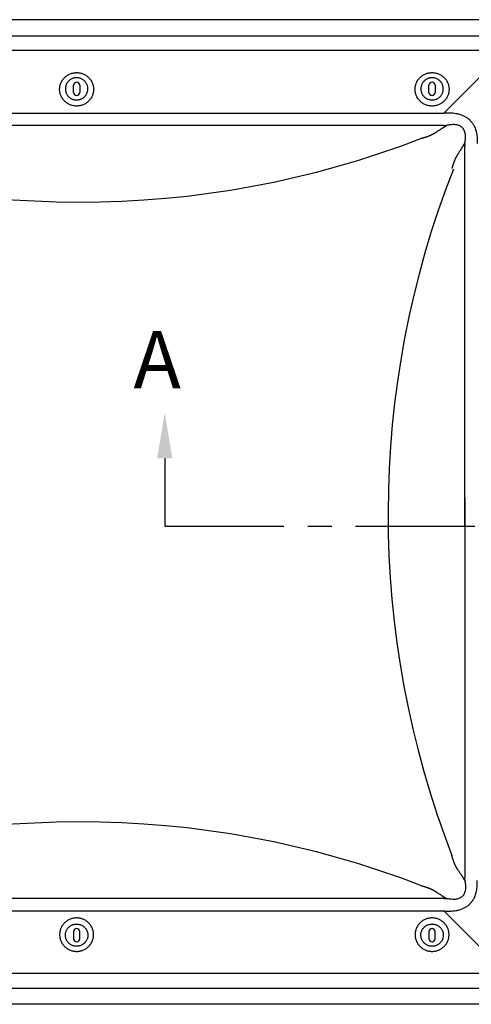
# Model space of a CAD drawing. Units: millimetres. Extents: x -800 to 3587, y -50 to 1535.
# Drawn here: x 351 to 470, y 1046 to 1304 of the extents above; entities that cross this region are included whole.
import ezdxf

# ---------------------------------------------------------------- set-up
doc = ezdxf.new("R2010")
doc.units = ezdxf.units.MM
doc.header["$LTSCALE"] = 50
doc.header["$MEASUREMENT"] = 0
doc.linetypes.add('CENTER', pattern=[2, 1.25, -0.25, 0.25, -0.25])
for name, color, linetype in [('VELUX_INFO', 7, 'CONTINUOUS'), ('VELUX_ROOFWINDOW', 2, 'CONTINUOUS'), ('VELUX_TEXT', 7, 'CONTINUOUS')]:
    doc.layers.add(name, color=color, linetype=linetype)
doc.styles.add('Verdana', font='verdana.ttf')

msp = doc.modelspace()

# ---------------------------------------------------------------- linework, layer by layer
at = {"layer": 'VELUX_INFO', "linetype": 'CENTER', "ltscale": 0.5}
msp.add_lwpolyline([(389.36, 1189.31), (389.36, 1171.54), (583.35, 1171.54)], dxfattribs=at)
at = {"layer": 'VELUX_INFO', "ltscale": 0.5}
msp.add_solid([(391.36, 1189.31), (387.36, 1189.31), (389.36, 1201.31)], dxfattribs=at)
at = {"layer": 'VELUX_ROOFWINDOW'}
for p, q in [((490.97, 1304.29), (242.38, 1304.29)), ((245.81, 1300.04), (478.9, 1300.04)), ((478.9, 1296.21), (254.44, 1296.21)), ((462.52, 1279.82), (478.9, 1296.21)), ((365.46, 1285.24), (365.46, 1287.09)), ((365.46, 1285.24), (365.46, 1287.09)), ((367.08, 1287.09), (367.08, 1285.24)), ((367.08, 1287.09), (367.08, 1285.24)), ((458.6, 1285.24), (458.6, 1287.09)), ((460.23, 1287.09), (460.23, 1285.24)), ((268.34, 1279.82), (462.52, 1279.82)), ((462.52, 1276.6), (267, 1276.6)), ((467.97, 1171.54), (467.97, 1271.14)), ((467.97, 1179.04), (467.97, 1079.43)), ((462.52, 1073.97), (267, 1073.97)), ((268.34, 1070.75), (462.52, 1070.75)), ((462.52, 1070.75), (478.9, 1054.36)), ((365.46, 1065.33), (365.46, 1063.48)), ((367.08, 1063.48), (367.08, 1065.33)), ((458.6, 1065.33), (458.6, 1063.48)), ((460.23, 1063.48), (460.23, 1065.33)), ((478.9, 1054.36), (254.44, 1054.36)), ((245.81, 1050.53), (478.9, 1050.53)), ((490.97, 1046.29), (242.38, 1046.29))]:
    msp.add_line(p, q, dxfattribs=at)
at = {"layer": 'VELUX_ROOFWINDOW', "flags": 128}
for points in [[(366.27, 1281.65), (366.06, 1281.66), (365.85, 1281.67), (365.64, 1281.7), (365.43, 1281.73), (365.22, 1281.78), (365.02, 1281.83), (364.81, 1281.89), (364.61, 1281.97), (364.42, 1282.05), (364.23, 1282.14), (364.04, 1282.24), (363.86, 1282.35), (363.69, 1282.47), (363.52, 1282.59), (363.35, 1282.72), (363.2, 1282.86), (363.05, 1283.01), (362.91, 1283.17), (362.77, 1283.33), (362.64, 1283.49), (362.53, 1283.67), (362.41, 1283.84), (362.31, 1284.03), (362.22, 1284.21), (362.14, 1284.41), (362.06, 1284.6), (362, 1284.8), (361.94, 1285), (361.9, 1285.21), (361.86, 1285.41), (361.84, 1285.62), (361.82, 1285.83), (361.82, 1286.04), (361.82, 1286.24), (361.84, 1286.45), (361.86, 1286.66), (361.9, 1286.86), (361.94, 1287.07), (362, 1287.27), (362.06, 1287.47), (362.14, 1287.66), (362.22, 1287.86), (362.31, 1288.04), (362.41, 1288.23), (362.53, 1288.4), (362.64, 1288.58), (362.77, 1288.74), (362.91, 1288.91), (363.05, 1289.06), (363.2, 1289.21), (363.35, 1289.35), (363.52, 1289.48), (363.69, 1289.61), (363.86, 1289.72), (364.04, 1289.83), (364.23, 1289.93), (364.42, 1290.02), (364.61, 1290.1), (364.81, 1290.18), (365.02, 1290.24), (365.22, 1290.29), (365.43, 1290.34), (365.64, 1290.37), (365.85, 1290.4), (366.06, 1290.41), (366.27, 1290.42), (366.48, 1290.41), (366.69, 1290.4), (366.9, 1290.37), (367.11, 1290.34), (367.32, 1290.29), (367.52, 1290.24), (367.72, 1290.18), (367.92, 1290.1), (368.12, 1290.02), (368.31, 1289.93), (368.49, 1289.83), (368.67, 1289.72), (368.85, 1289.61), (369.02, 1289.48), (369.18, 1289.35), (369.34, 1289.21), (369.49, 1289.06), (369.63, 1288.91), (369.77, 1288.74), (369.89, 1288.58), (370.01, 1288.4), (370.12, 1288.23), (370.22, 1288.04), (370.32, 1287.86), (370.4, 1287.66), (370.47, 1287.47), (370.54, 1287.27), (370.59, 1287.07), (370.64, 1286.86), (370.67, 1286.66), (370.7, 1286.45), (370.71, 1286.24), (370.72, 1286.04), (370.71, 1285.83), (370.7, 1285.62), (370.67, 1285.41), (370.64, 1285.21), (370.59, 1285), (370.54, 1284.8), (370.47, 1284.6), (370.4, 1284.41), (370.32, 1284.21), (370.22, 1284.03), (370.12, 1283.84), (370.01, 1283.67), (369.89, 1283.49), (369.77, 1283.33), (369.63, 1283.17), (369.49, 1283.01), (369.34, 1282.86), (369.18, 1282.72), (369.02, 1282.59), (368.85, 1282.47), (368.67, 1282.35), (368.49, 1282.24), (368.31, 1282.14), (368.12, 1282.05), (367.92, 1281.97), (367.72, 1281.89), (367.52, 1281.83), (367.32, 1281.78), (367.11, 1281.73), (366.9, 1281.7), (366.69, 1281.67), (366.48, 1281.66), (366.27, 1281.65)], [(366.27, 1281.65), (366.06, 1281.66), (365.85, 1281.67), (365.64, 1281.7), (365.43, 1281.73), (365.22, 1281.78), (365.02, 1281.83), (364.81, 1281.89), (364.61, 1281.97), (364.42, 1282.05), (364.23, 1282.14), (364.04, 1282.24), (363.86, 1282.35), (363.69, 1282.47), (363.52, 1282.59), (363.35, 1282.72), (363.2, 1282.86), (363.05, 1283.01), (362.91, 1283.17), (362.77, 1283.33), (362.64, 1283.49), (362.53, 1283.67), (362.41, 1283.84), (362.31, 1284.03), (362.22, 1284.21), (362.14, 1284.41), (362.06, 1284.6), (362, 1284.8), (361.94, 1285), (361.9, 1285.21), (361.86, 1285.41), (361.84, 1285.62), (361.82, 1285.83), (361.82, 1286.04), (361.82, 1286.24), (361.84, 1286.45), (361.86, 1286.66), (361.9, 1286.86), (361.94, 1287.07), (362, 1287.27), (362.06, 1287.47), (362.14, 1287.66), (362.22, 1287.86), (362.31, 1288.04), (362.41, 1288.23), (362.53, 1288.4), (362.64, 1288.58), (362.77, 1288.74), (362.91, 1288.91), (363.05, 1289.06), (363.2, 1289.21), (363.35, 1289.35), (363.52, 1289.48), (363.69, 1289.61), (363.86, 1289.72), (364.04, 1289.83), (364.23, 1289.93), (364.42, 1290.02), (364.61, 1290.1), (364.81, 1290.18), (365.02, 1290.24), (365.22, 1290.29), (365.43, 1290.34), (365.64, 1290.37), (365.85, 1290.4), (366.06, 1290.41), (366.27, 1290.42), (366.48, 1290.41), (366.69, 1290.4), (366.9, 1290.37), (367.11, 1290.34), (367.32, 1290.29), (367.52, 1290.24), (367.72, 1290.18), (367.92, 1290.1), (368.12, 1290.02), (368.31, 1289.93), (368.49, 1289.83), (368.67, 1289.72), (368.85, 1289.61), (369.02, 1289.48), (369.18, 1289.35), (369.34, 1289.21), (369.49, 1289.06), (369.63, 1288.91), (369.77, 1288.74), (369.89, 1288.58), (370.01, 1288.4), (370.12, 1288.23), (370.22, 1288.04), (370.32, 1287.86), (370.4, 1287.66), (370.47, 1287.47), (370.54, 1287.27), (370.59, 1287.07), (370.64, 1286.86), (370.67, 1286.66), (370.7, 1286.45), (370.71, 1286.24), (370.72, 1286.04), (370.71, 1285.83), (370.7, 1285.62), (370.67, 1285.41), (370.64, 1285.21), (370.59, 1285), (370.54, 1284.8), (370.47, 1284.6), (370.4, 1284.41), (370.32, 1284.21), (370.22, 1284.03), (370.12, 1283.84), (370.01, 1283.67), (369.89, 1283.49), (369.77, 1283.33), (369.63, 1283.17), (369.49, 1283.01), (369.34, 1282.86), (369.18, 1282.72), (369.02, 1282.59), (368.85, 1282.47), (368.67, 1282.35), (368.49, 1282.24), (368.31, 1282.14), (368.12, 1282.05), (367.92, 1281.97), (367.72, 1281.89), (367.52, 1281.83), (367.32, 1281.78), (367.11, 1281.73), (366.9, 1281.7), (366.69, 1281.67), (366.48, 1281.66), (366.27, 1281.65)], [(459.41, 1281.65), (459.2, 1281.66), (458.99, 1281.67), (458.78, 1281.7), (458.57, 1281.73), (458.36, 1281.78), (458.16, 1281.83), (457.96, 1281.89), (457.76, 1281.97), (457.57, 1282.05), (457.37, 1282.14), (457.19, 1282.24), (457.01, 1282.35), (456.83, 1282.47), (456.66, 1282.59), (456.5, 1282.72), (456.34, 1282.86), (456.19, 1283.01), (456.05, 1283.17), (455.92, 1283.33), (455.79, 1283.49), (455.67, 1283.67), (455.56, 1283.84), (455.46, 1284.03), (455.37, 1284.21), (455.28, 1284.41), (455.21, 1284.6), (455.14, 1284.8), (455.09, 1285), (455.04, 1285.21), (455.01, 1285.41), (454.98, 1285.62), (454.97, 1285.83), (454.96, 1286.04), (454.97, 1286.24), (454.98, 1286.45), (455.01, 1286.66), (455.04, 1286.86), (455.09, 1287.07), (455.14, 1287.27), (455.21, 1287.47), (455.28, 1287.66), (455.37, 1287.86), (455.46, 1288.04), (455.56, 1288.23), (455.67, 1288.4), (455.79, 1288.58), (455.92, 1288.74), (456.05, 1288.91), (456.19, 1289.06), (456.34, 1289.21), (456.5, 1289.35), (456.66, 1289.48), (456.83, 1289.61), (457.01, 1289.72), (457.19, 1289.83), (457.37, 1289.93), (457.57, 1290.02), (457.76, 1290.1), (457.96, 1290.18), (458.16, 1290.24), (458.36, 1290.29), (458.57, 1290.34), (458.78, 1290.37), (458.99, 1290.4), (459.2, 1290.41), (459.41, 1290.42), (459.63, 1290.41), (459.84, 1290.4), (460.05, 1290.37), (460.26, 1290.34), (460.46, 1290.29), (460.67, 1290.24), (460.87, 1290.18), (461.07, 1290.1), (461.26, 1290.02), (461.45, 1289.93), (461.64, 1289.83), (461.82, 1289.72), (462, 1289.61), (462.16, 1289.48), (462.33, 1289.35), (462.48, 1289.21), (462.63, 1289.06), (462.78, 1288.91), (462.91, 1288.74), (463.04, 1288.58), (463.16, 1288.4), (463.27, 1288.23), (463.37, 1288.04), (463.46, 1287.86), (463.55, 1287.66), (463.62, 1287.47), (463.68, 1287.27), (463.74, 1287.07), (463.78, 1286.86), (463.82, 1286.66), (463.84, 1286.45), (463.86, 1286.24), (463.86, 1286.04), (463.86, 1285.83), (463.84, 1285.62), (463.82, 1285.41), (463.78, 1285.21), (463.74, 1285), (463.68, 1284.8), (463.62, 1284.6), (463.55, 1284.41), (463.46, 1284.21), (463.37, 1284.03), (463.27, 1283.84), (463.16, 1283.67), (463.04, 1283.49), (462.91, 1283.33), (462.78, 1283.17), (462.63, 1283.01), (462.48, 1282.86), (462.33, 1282.72), (462.16, 1282.59), (462, 1282.47), (461.82, 1282.35), (461.64, 1282.24), (461.45, 1282.14), (461.26, 1282.05), (461.07, 1281.97), (460.87, 1281.89), (460.67, 1281.83), (460.46, 1281.78), (460.26, 1281.73), (460.05, 1281.7), (459.84, 1281.67), (459.63, 1281.66), (459.41, 1281.65)], [(366.27, 1283.26), (366.44, 1283.26), (366.61, 1283.28), (366.79, 1283.3), (366.96, 1283.34), (367.12, 1283.38), (367.29, 1283.44), (367.45, 1283.5), (367.6, 1283.57), (367.76, 1283.66), (367.9, 1283.75), (368.04, 1283.85), (368.18, 1283.95), (368.31, 1284.07), (368.43, 1284.19), (368.54, 1284.32), (368.65, 1284.45), (368.75, 1284.59), (368.84, 1284.74), (368.92, 1284.89), (368.99, 1285.04), (369.05, 1285.2), (369.1, 1285.37), (369.15, 1285.53), (369.18, 1285.7), (369.2, 1285.87), (369.22, 1286.04), (369.22, 1286.21), (369.21, 1286.38), (369.19, 1286.55), (369.17, 1286.72), (369.13, 1286.88), (369.08, 1287.05), (369.02, 1287.21), (368.96, 1287.37), (368.88, 1287.52), (368.79, 1287.67), (368.7, 1287.81), (368.6, 1287.95), (368.49, 1288.08), (368.37, 1288.2), (368.25, 1288.32), (368.11, 1288.43), (367.97, 1288.54), (367.83, 1288.63), (367.68, 1288.72), (367.53, 1288.79), (367.37, 1288.86), (367.21, 1288.92), (367.04, 1288.97), (366.87, 1289.01), (366.7, 1289.04), (366.53, 1289.06), (366.36, 1289.07), (366.18, 1289.07), (366.01, 1289.06), (365.84, 1289.04), (365.67, 1289.01), (365.5, 1288.97), (365.33, 1288.92), (365.17, 1288.86), (365.01, 1288.79), (364.86, 1288.72), (364.71, 1288.63), (364.56, 1288.54), (364.42, 1288.43), (364.29, 1288.32), (364.17, 1288.2), (364.05, 1288.08), (363.94, 1287.95), (363.84, 1287.81), (363.74, 1287.67), (363.66, 1287.52), (363.58, 1287.37), (363.52, 1287.21), (363.46, 1287.05), (363.41, 1286.88), (363.37, 1286.72), (363.34, 1286.55), (363.33, 1286.38), (363.32, 1286.21), (363.32, 1286.04), (363.33, 1285.87), (363.36, 1285.7), (363.39, 1285.53), (363.43, 1285.37), (363.49, 1285.2), (363.55, 1285.04), (363.62, 1284.89), (363.7, 1284.74), (363.79, 1284.59), (363.89, 1284.45), (363.99, 1284.32), (364.11, 1284.19), (364.23, 1284.07), (364.36, 1283.95), (364.49, 1283.85), (364.63, 1283.75), (364.78, 1283.66), (364.93, 1283.57), (365.09, 1283.5), (365.25, 1283.44), (365.41, 1283.38), (365.58, 1283.34), (365.75, 1283.3), (365.92, 1283.28), (366.1, 1283.26), (366.27, 1283.26)], [(366.27, 1283.26), (366.44, 1283.26), (366.61, 1283.28), (366.79, 1283.3), (366.96, 1283.34), (367.12, 1283.38), (367.29, 1283.44), (367.45, 1283.5), (367.6, 1283.57), (367.76, 1283.66), (367.9, 1283.75), (368.04, 1283.85), (368.18, 1283.95), (368.31, 1284.07), (368.43, 1284.19), (368.54, 1284.32), (368.65, 1284.45), (368.75, 1284.59), (368.84, 1284.74), (368.92, 1284.89), (368.99, 1285.04), (369.05, 1285.2), (369.1, 1285.37), (369.15, 1285.53), (369.18, 1285.7), (369.2, 1285.87), (369.22, 1286.04), (369.22, 1286.21), (369.21, 1286.38), (369.19, 1286.55), (369.17, 1286.72), (369.13, 1286.88), (369.08, 1287.05), (369.02, 1287.21), (368.96, 1287.37), (368.88, 1287.52), (368.79, 1287.67), (368.7, 1287.81), (368.6, 1287.95), (368.49, 1288.08), (368.37, 1288.2), (368.25, 1288.32), (368.11, 1288.43), (367.97, 1288.54), (367.83, 1288.63), (367.68, 1288.72), (367.53, 1288.79), (367.37, 1288.86), (367.21, 1288.92), (367.04, 1288.97), (366.87, 1289.01), (366.7, 1289.04), (366.53, 1289.06), (366.36, 1289.07), (366.18, 1289.07), (366.01, 1289.06), (365.84, 1289.04), (365.67, 1289.01), (365.5, 1288.97), (365.33, 1288.92), (365.17, 1288.86), (365.01, 1288.79), (364.86, 1288.72), (364.71, 1288.63), (364.56, 1288.54), (364.42, 1288.43), (364.29, 1288.32), (364.17, 1288.2), (364.05, 1288.08), (363.94, 1287.95), (363.84, 1287.81), (363.74, 1287.67), (363.66, 1287.52), (363.58, 1287.37), (363.52, 1287.21), (363.46, 1287.05), (363.41, 1286.88), (363.37, 1286.72), (363.34, 1286.55), (363.33, 1286.38), (363.32, 1286.21), (363.32, 1286.04), (363.33, 1285.87), (363.36, 1285.7), (363.39, 1285.53), (363.43, 1285.37), (363.49, 1285.2), (363.55, 1285.04), (363.62, 1284.89), (363.7, 1284.74), (363.79, 1284.59), (363.89, 1284.45), (363.99, 1284.32), (364.11, 1284.19), (364.23, 1284.07), (364.36, 1283.95), (364.49, 1283.85), (364.63, 1283.75), (364.78, 1283.66), (364.93, 1283.57), (365.09, 1283.5), (365.25, 1283.44), (365.41, 1283.38), (365.58, 1283.34), (365.75, 1283.3), (365.92, 1283.28), (366.1, 1283.26), (366.27, 1283.26)], [(459.41, 1283.26), (459.59, 1283.26), (459.76, 1283.28), (459.93, 1283.3), (460.1, 1283.34), (460.27, 1283.38), (460.43, 1283.44), (460.59, 1283.5), (460.75, 1283.57), (460.9, 1283.66), (461.05, 1283.75), (461.19, 1283.85), (461.32, 1283.95), (461.45, 1284.07), (461.58, 1284.19), (461.69, 1284.32), (461.8, 1284.45), (461.89, 1284.59), (461.98, 1284.74), (462.06, 1284.89), (462.14, 1285.04), (462.2, 1285.2), (462.25, 1285.37), (462.29, 1285.53), (462.33, 1285.7), (462.35, 1285.87), (462.36, 1286.04), (462.36, 1286.21), (462.36, 1286.38), (462.34, 1286.55), (462.31, 1286.72), (462.27, 1286.88), (462.23, 1287.05), (462.17, 1287.21), (462.1, 1287.37), (462.02, 1287.52), (461.94, 1287.67), (461.85, 1287.81), (461.74, 1287.95), (461.63, 1288.08), (461.52, 1288.2), (461.39, 1288.32), (461.26, 1288.43), (461.12, 1288.54), (460.98, 1288.63), (460.83, 1288.72), (460.67, 1288.79), (460.51, 1288.86), (460.35, 1288.92), (460.18, 1288.97), (460.02, 1289.01), (459.85, 1289.04), (459.67, 1289.06), (459.5, 1289.07), (459.33, 1289.07), (459.15, 1289.06), (458.98, 1289.04), (458.81, 1289.01), (458.64, 1288.97), (458.48, 1288.92), (458.32, 1288.86), (458.16, 1288.79), (458, 1288.72), (457.85, 1288.63), (457.71, 1288.54), (457.57, 1288.43), (457.44, 1288.32), (457.31, 1288.2), (457.19, 1288.08), (457.08, 1287.95), (456.98, 1287.81), (456.89, 1287.67), (456.8, 1287.52), (456.73, 1287.37), (456.66, 1287.21), (456.6, 1287.05), (456.56, 1286.88), (456.52, 1286.72), (456.49, 1286.55), (456.47, 1286.38), (456.46, 1286.21), (456.47, 1286.04), (456.48, 1285.87), (456.5, 1285.7), (456.53, 1285.53), (456.58, 1285.37), (456.63, 1285.2), (456.69, 1285.04), (456.76, 1284.89), (456.84, 1284.74), (456.93, 1284.59), (457.03, 1284.45), (457.14, 1284.32), (457.25, 1284.19), (457.37, 1284.07), (457.5, 1283.95), (457.64, 1283.85), (457.78, 1283.75), (457.93, 1283.66), (458.08, 1283.57), (458.24, 1283.5), (458.4, 1283.44), (458.56, 1283.38), (458.73, 1283.34), (458.9, 1283.3), (459.07, 1283.28), (459.24, 1283.26), (459.41, 1283.26)], [(366.27, 1068.92), (366.06, 1068.91), (365.85, 1068.9), (365.64, 1068.87), (365.43, 1068.84), (365.22, 1068.79), (365.02, 1068.74), (364.81, 1068.68), (364.61, 1068.6), (364.42, 1068.52), (364.23, 1068.43), (364.04, 1068.33), (363.86, 1068.22), (363.69, 1068.11), (363.52, 1067.98), (363.35, 1067.85), (363.2, 1067.71), (363.05, 1067.56), (362.91, 1067.41), (362.77, 1067.24), (362.64, 1067.08), (362.53, 1066.9), (362.41, 1066.73), (362.31, 1066.54), (362.22, 1066.36), (362.14, 1066.16), (362.06, 1065.97), (362, 1065.77), (361.94, 1065.57), (361.9, 1065.36), (361.86, 1065.16), (361.84, 1064.95), (361.82, 1064.74), (361.82, 1064.54), (361.82, 1064.33), (361.84, 1064.12), (361.86, 1063.91), (361.9, 1063.71), (361.94, 1063.5), (362, 1063.3), (362.06, 1063.1), (362.14, 1062.91), (362.22, 1062.71), (362.31, 1062.53), (362.41, 1062.34), (362.53, 1062.17), (362.64, 1061.99), (362.77, 1061.83), (362.91, 1061.67), (363.05, 1061.51), (363.2, 1061.36), (363.35, 1061.22), (363.52, 1061.09), (363.69, 1060.97), (363.86, 1060.85), (364.04, 1060.74), (364.23, 1060.64), (364.42, 1060.55), (364.61, 1060.47), (364.81, 1060.39), (365.02, 1060.33), (365.22, 1060.28), (365.43, 1060.23), (365.64, 1060.2), (365.85, 1060.17), (366.06, 1060.16), (366.27, 1060.15), (366.48, 1060.16), (366.69, 1060.17), (366.9, 1060.2), (367.11, 1060.23), (367.32, 1060.28), (367.52, 1060.33), (367.72, 1060.39), (367.92, 1060.47), (368.12, 1060.55), (368.31, 1060.64), (368.49, 1060.74), (368.67, 1060.85), (368.85, 1060.97), (369.02, 1061.09), (369.18, 1061.22), (369.34, 1061.36), (369.49, 1061.51), (369.63, 1061.67), (369.77, 1061.83), (369.89, 1061.99), (370.01, 1062.17), (370.12, 1062.34), (370.22, 1062.53), (370.32, 1062.71), (370.4, 1062.91), (370.47, 1063.1), (370.54, 1063.3), (370.59, 1063.5), (370.64, 1063.71), (370.67, 1063.91), (370.7, 1064.12), (370.71, 1064.33), (370.72, 1064.54), (370.71, 1064.74), (370.7, 1064.95), (370.67, 1065.16), (370.64, 1065.36), (370.59, 1065.57), (370.54, 1065.77), (370.47, 1065.97), (370.4, 1066.16), (370.32, 1066.36), (370.22, 1066.54), (370.12, 1066.73), (370.01, 1066.9), (369.89, 1067.08), (369.77, 1067.24), (369.63, 1067.41), (369.49, 1067.56), (369.34, 1067.71), (369.18, 1067.85), (369.02, 1067.98), (368.85, 1068.11), (368.67, 1068.22), (368.49, 1068.33), (368.31, 1068.43), (368.12, 1068.52), (367.92, 1068.6), (367.72, 1068.68), (367.52, 1068.74), (367.32, 1068.79), (367.11, 1068.84), (366.9, 1068.87), (366.69, 1068.9), (366.48, 1068.91), (366.27, 1068.92)], [(459.41, 1068.92), (459.2, 1068.91), (458.99, 1068.9), (458.78, 1068.87), (458.57, 1068.84), (458.36, 1068.79), (458.16, 1068.74), (457.96, 1068.68), (457.76, 1068.6), (457.57, 1068.52), (457.37, 1068.43), (457.19, 1068.33), (457.01, 1068.22), (456.83, 1068.11), (456.66, 1067.98), (456.5, 1067.85), (456.34, 1067.71), (456.19, 1067.56), (456.05, 1067.41), (455.92, 1067.24), (455.79, 1067.08), (455.67, 1066.9), (455.56, 1066.73), (455.46, 1066.54), (455.37, 1066.36), (455.28, 1066.16), (455.21, 1065.97), (455.14, 1065.77), (455.09, 1065.57), (455.04, 1065.36), (455.01, 1065.16), (454.98, 1064.95), (454.97, 1064.74), (454.96, 1064.54), (454.97, 1064.33), (454.98, 1064.12), (455.01, 1063.91), (455.04, 1063.71), (455.09, 1063.5), (455.14, 1063.3), (455.21, 1063.1), (455.28, 1062.91), (455.37, 1062.71), (455.46, 1062.53), (455.56, 1062.34), (455.67, 1062.17), (455.79, 1061.99), (455.92, 1061.83), (456.05, 1061.67), (456.19, 1061.51), (456.34, 1061.36), (456.5, 1061.22), (456.66, 1061.09), (456.83, 1060.97), (457.01, 1060.85), (457.19, 1060.74), (457.37, 1060.64), (457.57, 1060.55), (457.76, 1060.47), (457.96, 1060.39), (458.16, 1060.33), (458.36, 1060.28), (458.57, 1060.23), (458.78, 1060.2), (458.99, 1060.17), (459.2, 1060.16), (459.41, 1060.15), (459.63, 1060.16), (459.84, 1060.17), (460.05, 1060.2), (460.26, 1060.23), (460.46, 1060.28), (460.67, 1060.33), (460.87, 1060.39), (461.07, 1060.47), (461.26, 1060.55), (461.45, 1060.64), (461.64, 1060.74), (461.82, 1060.85), (462, 1060.97), (462.16, 1061.09), (462.33, 1061.22), (462.48, 1061.36), (462.63, 1061.51), (462.78, 1061.67), (462.91, 1061.83), (463.04, 1061.99), (463.16, 1062.17), (463.27, 1062.34), (463.37, 1062.53), (463.46, 1062.71), (463.55, 1062.91), (463.62, 1063.1), (463.68, 1063.3), (463.74, 1063.5), (463.78, 1063.71), (463.82, 1063.91), (463.84, 1064.12), (463.86, 1064.33), (463.86, 1064.54), (463.86, 1064.74), (463.84, 1064.95), (463.82, 1065.16), (463.78, 1065.36), (463.74, 1065.57), (463.68, 1065.77), (463.62, 1065.97), (463.55, 1066.16), (463.46, 1066.36), (463.37, 1066.54), (463.27, 1066.73), (463.16, 1066.9), (463.04, 1067.08), (462.91, 1067.24), (462.78, 1067.41), (462.63, 1067.56), (462.48, 1067.71), (462.33, 1067.85), (462.16, 1067.98), (462, 1068.11), (461.82, 1068.22), (461.64, 1068.33), (461.45, 1068.43), (461.26, 1068.52), (461.07, 1068.6), (460.87, 1068.68), (460.67, 1068.74), (460.46, 1068.79), (460.26, 1068.84), (460.05, 1068.87), (459.84, 1068.9), (459.63, 1068.91), (459.41, 1068.92)], [(366.27, 1067.31), (366.44, 1067.31), (366.61, 1067.29), (366.79, 1067.27), (366.96, 1067.23), (367.12, 1067.19), (367.29, 1067.13), (367.45, 1067.07), (367.6, 1067), (367.76, 1066.91), (367.9, 1066.82), (368.04, 1066.72), (368.18, 1066.62), (368.31, 1066.5), (368.43, 1066.38), (368.54, 1066.25), (368.65, 1066.12), (368.75, 1065.98), (368.84, 1065.83), (368.92, 1065.68), (368.99, 1065.53), (369.05, 1065.37), (369.1, 1065.2), (369.15, 1065.04), (369.18, 1064.87), (369.2, 1064.7), (369.22, 1064.53), (369.22, 1064.36), (369.21, 1064.19), (369.19, 1064.02), (369.17, 1063.85), (369.13, 1063.69), (369.08, 1063.52), (369.02, 1063.36), (368.96, 1063.21), (368.88, 1063.05), (368.79, 1062.9), (368.7, 1062.76), (368.6, 1062.62), (368.49, 1062.49), (368.37, 1062.37), (368.25, 1062.25), (368.11, 1062.14), (367.97, 1062.03), (367.83, 1061.94), (367.68, 1061.85), (367.53, 1061.78), (367.37, 1061.71), (367.21, 1061.65), (367.04, 1061.6), (366.87, 1061.56), (366.7, 1061.53), (366.53, 1061.51), (366.36, 1061.5), (366.18, 1061.5), (366.01, 1061.51), (365.84, 1061.53), (365.67, 1061.56), (365.5, 1061.6), (365.33, 1061.65), (365.17, 1061.71), (365.01, 1061.78), (364.86, 1061.85), (364.71, 1061.94), (364.56, 1062.03), (364.42, 1062.14), (364.29, 1062.25), (364.17, 1062.37), (364.05, 1062.49), (363.94, 1062.62), (363.84, 1062.76), (363.74, 1062.9), (363.66, 1063.05), (363.58, 1063.21), (363.52, 1063.36), (363.46, 1063.52), (363.41, 1063.69), (363.37, 1063.85), (363.34, 1064.02), (363.33, 1064.19), (363.32, 1064.36), (363.32, 1064.53), (363.33, 1064.7), (363.36, 1064.87), (363.39, 1065.04), (363.43, 1065.2), (363.49, 1065.37), (363.55, 1065.53), (363.62, 1065.68), (363.7, 1065.83), (363.79, 1065.98), (363.89, 1066.12), (363.99, 1066.25), (364.11, 1066.38), (364.23, 1066.5), (364.36, 1066.62), (364.49, 1066.72), (364.63, 1066.82), (364.78, 1066.91), (364.93, 1067), (365.09, 1067.07), (365.25, 1067.13), (365.41, 1067.19), (365.58, 1067.23), (365.75, 1067.27), (365.92, 1067.29), (366.1, 1067.31), (366.27, 1067.31)], [(459.41, 1067.31), (459.59, 1067.31), (459.76, 1067.29), (459.93, 1067.27), (460.1, 1067.23), (460.27, 1067.19), (460.43, 1067.13), (460.59, 1067.07), (460.75, 1067), (460.9, 1066.91), (461.05, 1066.82), (461.19, 1066.72), (461.32, 1066.62), (461.45, 1066.5), (461.58, 1066.38), (461.69, 1066.25), (461.8, 1066.12), (461.89, 1065.98), (461.98, 1065.83), (462.06, 1065.68), (462.14, 1065.53), (462.2, 1065.37), (462.25, 1065.2), (462.29, 1065.04), (462.33, 1064.87), (462.35, 1064.7), (462.36, 1064.53), (462.36, 1064.36), (462.36, 1064.19), (462.34, 1064.02), (462.31, 1063.85), (462.27, 1063.69), (462.23, 1063.52), (462.17, 1063.36), (462.1, 1063.21), (462.02, 1063.05), (461.94, 1062.9), (461.85, 1062.76), (461.74, 1062.62), (461.63, 1062.49), (461.52, 1062.37), (461.39, 1062.25), (461.26, 1062.14), (461.12, 1062.03), (460.98, 1061.94), (460.83, 1061.85), (460.67, 1061.78), (460.51, 1061.71), (460.35, 1061.65), (460.18, 1061.6), (460.02, 1061.56), (459.85, 1061.53), (459.67, 1061.51), (459.5, 1061.5), (459.33, 1061.5), (459.15, 1061.51), (458.98, 1061.53), (458.81, 1061.56), (458.64, 1061.6), (458.48, 1061.65), (458.32, 1061.71), (458.16, 1061.78), (458, 1061.85), (457.85, 1061.94), (457.71, 1062.03), (457.57, 1062.14), (457.44, 1062.25), (457.31, 1062.37), (457.19, 1062.49), (457.08, 1062.62), (456.98, 1062.76), (456.89, 1062.9), (456.8, 1063.05), (456.73, 1063.21), (456.66, 1063.36), (456.6, 1063.52), (456.56, 1063.69), (456.52, 1063.85), (456.49, 1064.02), (456.47, 1064.19), (456.46, 1064.36), (456.47, 1064.53), (456.48, 1064.7), (456.5, 1064.87), (456.53, 1065.04), (456.58, 1065.2), (456.63, 1065.37), (456.69, 1065.53), (456.76, 1065.68), (456.84, 1065.83), (456.93, 1065.98), (457.03, 1066.12), (457.14, 1066.25), (457.25, 1066.38), (457.37, 1066.5), (457.5, 1066.62), (457.64, 1066.72), (457.78, 1066.82), (457.93, 1066.91), (458.08, 1067), (458.24, 1067.07), (458.4, 1067.13), (458.56, 1067.19), (458.73, 1067.23), (458.9, 1067.27), (459.07, 1067.29), (459.24, 1067.31), (459.41, 1067.31)]]:
    msp.add_lwpolyline(points, dxfattribs=at)
at = {"layer": 'VELUX_ROOFWINDOW'}
for centre, start, end in [((366.27, 1287.08), 0.7059, 179.2941), ((366.27, 1287.08), 0.7059, 179.2941), ((459.41, 1287.08), 0.7059, 179.2941), ((366.27, 1285.25), 180.7057, 359.2943), ((366.27, 1285.25), 180.7057, 359.2943), ((459.41, 1285.25), 180.7057, 359.2943), ((366.27, 1065.32), 0.7057, 179.2943), ((459.41, 1065.32), 0.7057, 179.2943), ((366.27, 1063.49), 180.7059, 359.2941), ((459.41, 1063.49), 180.7059, 359.2941)]:
    msp.add_arc(centre, 0.813, start, end, dxfattribs=at)
for centre, major_axis, ratio, start_param, end_param in [((516.68, 1325.31), (90.69, 33.82), 0.337474, 3.952962, 3.961978), ((516.68, 1321.21), (93.71, 29.55), 0.356713, 3.98854, 3.997557), ((512.59, 1325.31), (29.55, 93.71), 0.356713, 2.285629, 2.294645)]:
    msp.add_ellipse(centre, major_axis=major_axis, ratio=ratio, start_param=start_param, end_param=end_param, dxfattribs=at)
at = {"layer": 'VELUX_ROOFWINDOW', "extrusion": (0, 0, -1)}
for centre, major_axis, ratio, start_param, end_param in [((512.59, 1025.27), (29.55, -93.71), 0.356713, 2.285629, 2.294645), ((516.68, 1029.36), (93.71, -29.55), 0.356713, 3.98854, 3.997557), ((516.68, 1025.27), (90.69, -33.82), 0.337474, 3.952962, 3.961978)]:
    msp.add_ellipse(centre, major_axis=major_axis, ratio=ratio, start_param=start_param, end_param=end_param, dxfattribs=at)
at = {"layer": 'VELUX_ROOFWINDOW'}
for points, knots in [([(463.19, 1279.86), (463.74, 1279.88), (464.29, 1279.88), (465.11, 1279.82), (465.39, 1279.78), (465.79, 1279.71), (465.93, 1279.69), (466.2, 1279.63), (466.34, 1279.6), (467.01, 1279.41), (467.52, 1279.21), (468.12, 1278.88), (468.24, 1278.81), (468.47, 1278.66), (468.59, 1278.58), (468.92, 1278.33), (469.13, 1278.15), (469.52, 1277.76), (469.7, 1277.55), (470.03, 1277.11), (470.19, 1276.87), (470.59, 1276.14), (470.79, 1275.63), (470.97, 1274.96), (471.01, 1274.82), (471.07, 1274.55), (471.09, 1274.42), (471.16, 1274.01), (471.19, 1273.74), (471.26, 1272.91), (471.26, 1272.36), (471.23, 1271.81)], [0, 0, 0, 0, 0.125, 0.125, 0.1875, 0.1875, 0.21875, 0.21875, 0.25, 0.25, 0.375, 0.375, 0.40625, 0.40625, 0.4375, 0.4375, 0.5, 0.5, 0.5625, 0.5625, 0.625, 0.625, 0.75, 0.75, 0.78125, 0.78125, 0.8125, 0.8125, 0.875, 0.875, 1, 1, 1, 1]), ([(456.66, 1273.23), (456.71, 1273.24), (456.82, 1273.27), (456.98, 1273.31), (457.13, 1273.36), (457.29, 1273.4), (457.44, 1273.45), (457.59, 1273.49), (457.75, 1273.54), (457.89, 1273.59), (458.04, 1273.64), (458.19, 1273.69), (458.33, 1273.75), (458.47, 1273.8), (458.61, 1273.86), (458.75, 1273.91), (458.89, 1273.97), (459.02, 1274.03), (459.16, 1274.09), (459.29, 1274.15), (459.42, 1274.22), (459.55, 1274.28), (459.67, 1274.35), (459.8, 1274.41), (459.92, 1274.48), (460.05, 1274.55), (460.17, 1274.62), (460.28, 1274.69), (460.4, 1274.77), (460.52, 1274.84), (460.59, 1274.89), (460.63, 1274.92)], [0, 0, 0, 0, 0.03516, 0.070194, 0.10511, 0.139915, 0.174619, 0.209231, 0.243758, 0.27821, 0.312595, 0.346922, 0.3812, 0.415438, 0.449645, 0.48383, 0.518001, 0.552168, 0.586339, 0.620524, 0.654732, 0.688971, 0.723251, 0.757579, 0.791967, 0.826421, 0.86095, 0.895565, 0.930272, 0.965081, 1, 1, 1, 1]), ([(467.98, 1271.84), (467.99, 1271.93), (468.01, 1272.02), (468.04, 1272.19), (468.05, 1272.28), (468.09, 1272.54), (468.11, 1272.72), (468.16, 1273.26), (468.18, 1273.61), (468.15, 1274.07), (468.14, 1274.16), (468.12, 1274.34), (468.11, 1274.43), (468.05, 1274.7), (468.01, 1274.87), (467.88, 1275.22), (467.8, 1275.39), (467.6, 1275.71), (467.49, 1275.85), (467.29, 1276.05), (467.22, 1276.11), (467.07, 1276.23), (467, 1276.28), (466.84, 1276.38), (466.76, 1276.42), (466.59, 1276.5), (466.51, 1276.54), (466.25, 1276.63), (466.07, 1276.68), (465.72, 1276.74), (465.53, 1276.77), (464.99, 1276.8), (464.63, 1276.79), (464.1, 1276.73), (463.92, 1276.71), (463.66, 1276.67), (463.57, 1276.66), (463.39, 1276.63), (463.31, 1276.61), (463.22, 1276.6)], [0, 0, 0, 0, 0.03125, 0.03125, 0.0625, 0.0625, 0.125, 0.125, 0.25, 0.25, 0.28125, 0.28125, 0.3125, 0.3125, 0.375, 0.375, 0.4375, 0.4375, 0.5, 0.5, 0.53125, 0.53125, 0.5625, 0.5625, 0.59375, 0.59375, 0.625, 0.625, 0.6875, 0.6875, 0.75, 0.75, 0.875, 0.875, 0.9375, 0.9375, 0.96875, 0.96875, 1, 1, 1, 1]), ([(466.3, 1269.25), (466.27, 1269.21), (466.22, 1269.14), (466.14, 1269.02), (466.07, 1268.91), (466, 1268.79), (465.93, 1268.67), (465.86, 1268.54), (465.79, 1268.42), (465.72, 1268.3), (465.66, 1268.17), (465.59, 1268.04), (465.53, 1267.91), (465.47, 1267.78), (465.41, 1267.65), (465.35, 1267.51), (465.29, 1267.37), (465.23, 1267.23), (465.18, 1267.09), (465.12, 1266.95), (465.07, 1266.81), (465.02, 1266.66), (464.97, 1266.52), (464.92, 1266.37), (464.87, 1266.22), (464.83, 1266.07), (464.78, 1265.91), (464.74, 1265.76), (464.69, 1265.6), (464.65, 1265.44), (464.62, 1265.33), (464.61, 1265.28)], [0, 0, 0, 0, 0.03492, 0.069729, 0.104437, 0.139052, 0.173582, 0.208036, 0.242424, 0.276753, 0.311033, 0.345273, 0.379481, 0.413666, 0.447838, 0.482005, 0.516177, 0.550361, 0.584568, 0.618806, 0.653084, 0.687411, 0.721796, 0.756248, 0.790774, 0.825385, 0.860089, 0.894894, 0.929808, 0.964841, 1, 1, 1, 1]), ([(466.3, 1081.32), (466.27, 1081.36), (466.22, 1081.43), (466.14, 1081.55), (466.07, 1081.66), (466, 1081.78), (465.93, 1081.9), (465.86, 1082.03), (465.79, 1082.15), (465.72, 1082.27), (465.66, 1082.4), (465.59, 1082.53), (465.53, 1082.66), (465.47, 1082.79), (465.41, 1082.93), (465.35, 1083.06), (465.29, 1083.2), (465.23, 1083.34), (465.18, 1083.48), (465.12, 1083.62), (465.07, 1083.76), (465.02, 1083.91), (464.97, 1084.05), (464.92, 1084.2), (464.87, 1084.35), (464.83, 1084.51), (464.78, 1084.66), (464.74, 1084.81), (464.69, 1084.97), (464.65, 1085.13), (464.62, 1085.24), (464.61, 1085.29)], [0, 0, 0, 0, 0.03492, 0.069729, 0.104437, 0.139052, 0.173582, 0.208036, 0.242424, 0.276753, 0.311033, 0.345273, 0.379481, 0.413666, 0.447838, 0.482005, 0.516177, 0.550361, 0.584568, 0.618806, 0.653084, 0.687411, 0.721796, 0.756248, 0.790774, 0.825385, 0.860089, 0.894894, 0.929808, 0.964841, 1, 1, 1, 1]), ([(463.19, 1070.71), (463.74, 1070.69), (464.29, 1070.69), (465.11, 1070.76), (465.39, 1070.79), (465.79, 1070.86), (465.93, 1070.88), (466.2, 1070.94), (466.34, 1070.97), (467.01, 1071.16), (467.52, 1071.36), (468.12, 1071.69), (468.24, 1071.76), (468.47, 1071.91), (468.59, 1071.99), (468.92, 1072.24), (469.13, 1072.42), (469.52, 1072.81), (469.7, 1073.02), (470.03, 1073.46), (470.19, 1073.7), (470.59, 1074.43), (470.79, 1074.94), (470.97, 1075.61), (471.01, 1075.75), (471.07, 1076.02), (471.09, 1076.15), (471.16, 1076.56), (471.19, 1076.83), (471.26, 1077.66), (471.26, 1078.21), (471.23, 1078.76)], [0, 0, 0, 0, 0.125, 0.125, 0.1875, 0.1875, 0.21875, 0.21875, 0.25, 0.25, 0.375, 0.375, 0.40625, 0.40625, 0.4375, 0.4375, 0.5, 0.5, 0.5625, 0.5625, 0.625, 0.625, 0.75, 0.75, 0.78125, 0.78125, 0.8125, 0.8125, 0.875, 0.875, 1, 1, 1, 1]), ([(467.98, 1078.73), (467.99, 1078.64), (468.01, 1078.56), (468.04, 1078.38), (468.05, 1078.29), (468.09, 1078.03), (468.11, 1077.85), (468.16, 1077.31), (468.18, 1076.96), (468.15, 1076.5), (468.14, 1076.41), (468.12, 1076.23), (468.11, 1076.14), (468.05, 1075.87), (468.01, 1075.7), (467.88, 1075.35), (467.8, 1075.18), (467.6, 1074.86), (467.49, 1074.72), (467.29, 1074.52), (467.22, 1074.46), (467.07, 1074.34), (467, 1074.29), (466.84, 1074.19), (466.76, 1074.15), (466.59, 1074.07), (466.51, 1074.03), (466.25, 1073.94), (466.07, 1073.89), (465.72, 1073.83), (465.53, 1073.8), (464.99, 1073.77), (464.63, 1073.78), (464.1, 1073.84), (463.92, 1073.86), (463.66, 1073.9), (463.57, 1073.91), (463.39, 1073.94), (463.31, 1073.96), (463.22, 1073.97)], [0, 0, 0, 0, 0.03125, 0.03125, 0.0625, 0.0625, 0.125, 0.125, 0.25, 0.25, 0.28125, 0.28125, 0.3125, 0.3125, 0.375, 0.375, 0.4375, 0.4375, 0.5, 0.5, 0.53125, 0.53125, 0.5625, 0.5625, 0.59375, 0.59375, 0.625, 0.625, 0.6875, 0.6875, 0.75, 0.75, 0.875, 0.875, 0.9375, 0.9375, 0.96875, 0.96875, 1, 1, 1, 1]), ([(456.66, 1077.34), (456.71, 1077.33), (456.82, 1077.3), (456.98, 1077.26), (457.13, 1077.21), (457.29, 1077.17), (457.44, 1077.12), (457.59, 1077.08), (457.75, 1077.03), (457.89, 1076.98), (458.04, 1076.93), (458.19, 1076.88), (458.33, 1076.82), (458.47, 1076.77), (458.61, 1076.71), (458.75, 1076.66), (458.89, 1076.6), (459.02, 1076.54), (459.16, 1076.48), (459.29, 1076.42), (459.42, 1076.35), (459.55, 1076.29), (459.67, 1076.22), (459.8, 1076.16), (459.92, 1076.09), (460.05, 1076.02), (460.17, 1075.95), (460.28, 1075.88), (460.4, 1075.8), (460.52, 1075.73), (460.59, 1075.68), (460.63, 1075.65)], [0, 0, 0, 0, 0.03516, 0.070194, 0.10511, 0.139915, 0.174619, 0.209231, 0.243758, 0.27821, 0.312595, 0.346922, 0.3812, 0.415438, 0.449645, 0.48383, 0.518001, 0.552168, 0.586339, 0.620524, 0.654732, 0.688971, 0.723251, 0.757579, 0.791967, 0.826421, 0.86095, 0.895565, 0.930272, 0.965081, 1, 1, 1, 1])]:
    msp.add_open_spline(points, degree=3, knots=knots, dxfattribs=at)
for points in [[(460.63, 1274.92), (461.47, 1275.48), (462.36, 1276.04), (463.22, 1276.6)], [(466.3, 1269.25), (466.86, 1270.09), (467.41, 1270.98), (467.98, 1271.84)], [(466.3, 1081.32), (466.86, 1080.48), (467.41, 1079.59), (467.98, 1078.73)], [(460.63, 1075.65), (461.47, 1075.09), (462.36, 1074.53), (463.22, 1073.97)]]:
    msp.add_open_spline(points, degree=3, dxfattribs=at)
at = {"layer": 'VELUX_TEXT'}
for centre, start, end in [((367.22, 1503.88), 248.5636, 291.1949), ((695.27, 1174.74), 158.5636, 201.1949), ((367.22, 846.69), 68.8051, 111.4364)]:
    msp.add_arc(centre, 247.39, start, end, dxfattribs=at)

# ---------------------------------------------------------------- texts
at = {"layer": 'VELUX_INFO', "style": 'Verdana'}
msp.add_text('A', height=15, dxfattribs=at).set_placement((381.15, 1207.69))

doc.saveas('drawing.dxf')
